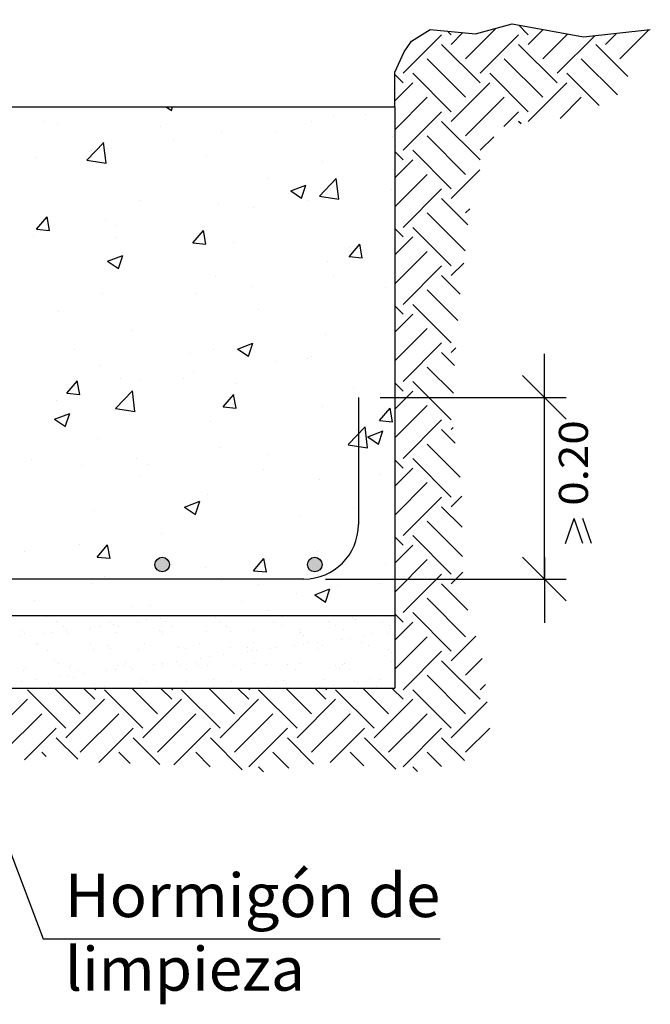
# Model space of a CAD drawing. Units: millimetres. Extents: x -0.1 to 66.9, y 20.8 to 41.5.
# Drawn here: x 39.3 to 42.2, y 28.3 to 32.8 of the extents above; entities that cross this region are included whole.
import ezdxf
from ezdxf.enums import TextEntityAlignment as Align

# ---------------------------------------------------------------- set-up
doc = ezdxf.new("R2010")
doc.units = ezdxf.units.MM
for name, color, linetype in [('0-CYPE0', 1, 'CONTINUOUS'), ('0-CYPE1', 2, 'CONTINUOUS'), ('0-CYPE2', 4, 'CONTINUOUS'), ('0-CYPE4', 6, 'CONTINUOUS')]:
    doc.layers.add(name, color=color, linetype=linetype)
doc.styles.add('CYPETXT', font='romans', dxfattribs={"height": 0.2})

msp = doc.modelspace()

# ---------------------------------------------------------------- hatches: boundary and pattern name
at = {"layer": '0-CYPE2'}
h = msp.add_hatch(color=256, dxfattribs=at)
edge = h.paths.add_edge_path(flags=0)
edge.add_arc((39.9838, 30.3371), 0.0333, 0, 360)
h = msp.add_hatch(color=256, dxfattribs=at)
edge = h.paths.add_edge_path(flags=0)
edge.add_arc((40.6838, 30.3371), 0.0333, 0, 360)

# ---------------------------------------------------------------- linework, layer by layer
at = {"layer": '0-CYPE0'}
for p, q in [((41.6633, 32.7682), (41.6193, 32.8122)), ((41.0888, 32.5914), (41.2656, 32.7682)), ((41.3098, 32.7682), (41.2935, 32.7844)), ((41.3098, 32.724), (41.3635, 32.7777)), ((41.3761, 32.6577), (41.5162, 32.7979)), ((41.4424, 32.5914), (41.6191, 32.7682)), ((41.6633, 32.724), (41.7311, 32.7918)), ((41.7296, 32.6577), (41.8433, 32.7713)), ((41.7959, 32.5914), (41.9681, 32.7636)), ((42.0169, 32.7682), (42.0162, 32.7689)), ((42.0169, 32.724), (42.0674, 32.7745)), ((42.0832, 32.6577), (42.2163, 32.7908)), ((41.4424, 32.5472), (41.2656, 32.724)), ((41.7959, 32.5472), (41.6191, 32.724)), ((42.1196, 32.5771), (41.9727, 32.724)), ((41.3761, 32.4809), (41.1993, 32.6577)), ((41.7296, 32.4809), (41.5528, 32.6577)), ((42.0724, 32.4917), (41.9064, 32.6577)), ((41.0888, 32.5472), (41.0505, 32.5855)), ((41.3098, 32.4146), (41.133, 32.5914)), ((41.6633, 32.4146), (41.4866, 32.5914)), ((41.9882, 32.4433), (41.8401, 32.5914)), ((41.0505, 32.4647), (41.133, 32.5472)), ((41.3098, 32.3704), (41.4866, 32.5472)), ((41.6633, 32.3704), (41.8401, 32.5472)), ((41.0505, 32.3321), (41.1993, 32.4809)), ((41.3761, 32.3041), (41.5528, 32.4809)), ((41.8096, 32.3841), (41.9064, 32.4809)), ((39.4147, 32.4371), (39.4147, 32.4371)), ((39.9818, 32.4371), (39.9818, 32.4371)), ((40.0014, 32.4371), (40.0263, 32.4203)), ((40.0261, 32.4205), (40.0316, 32.4371)), ((40.768, 32.3932), (40.768, 32.3932)), ((40.918, 32.4031), (40.918, 32.4031)), ((41.0888, 32.2378), (41.2656, 32.4146)), ((41.5518, 32.3473), (41.6191, 32.4146)), ((39.4412, 32.3677), (39.4412, 32.3677)), ((39.5031, 32.3561), (39.5031, 32.3561)), ((40.6677, 32.3701), (40.6677, 32.3701)), ((41.4424, 32.1937), (41.2656, 32.3704)), ((41.631, 32.3586), (41.6191, 32.3704)), ((39.975, 32.3452), (39.975, 32.3452)), ((40.2546, 32.3228), (40.2546, 32.3228)), ((40.5088, 32.3226), (40.5088, 32.3226)), ((41.3761, 32.1274), (41.1993, 32.3041)), ((39.6376, 32.1924), (39.7155, 32.2736)), ((39.7263, 32.1785), (39.7153, 32.2735)), ((40.0361, 32.287), (40.0361, 32.287)), ((41.0426, 32.3001), (41.0426, 32.3001)), ((41.4424, 32.2378), (41.5048, 32.3003)), ((39.652, 32.2334), (39.652, 32.2334)), ((39.6574, 32.2371), (39.6574, 32.2371)), ((39.7352, 32.2479), (39.7352, 32.2479)), ((41.0888, 32.1937), (41.0505, 32.232)), ((41.3098, 32.0611), (41.133, 32.2378)), ((39.4071, 32.2042), (39.4071, 32.2042)), ((39.6377, 32.1923), (39.7266, 32.1785)), ((40.1858, 32.2109), (40.1858, 32.2109)), ((40.7196, 32.1883), (40.7196, 32.1883)), ((41.0505, 32.2072), (41.0505, 32.2072)), ((41.0505, 32.1111), (41.133, 32.1937)), ((41.0505, 31.9785), (41.1993, 32.1274)), ((41.3098, 32.0169), (41.4404, 32.1475)), ((40.4682, 32.1062), (40.4682, 32.1062)), ((40.5733, 32.0512), (40.6433, 32.0781)), ((40.623, 32.0179), (40.6433, 32.0783)), ((40.7048, 32.0269), (40.7827, 32.1081)), ((40.7935, 32.013), (40.7825, 32.108)), ((40.5735, 32.0512), (40.6232, 32.0177)), ((40.7558, 32.0603), (40.7558, 32.0603)), ((41.0337, 32.0585), (41.0337, 32.0585)), ((41.0505, 32.0607), (41.0505, 32.0607)), ((41.0888, 31.8843), (41.2656, 32.0611)), ((39.885, 32.0061), (39.885, 32.0061)), ((40.2424, 31.9899), (40.2424, 31.9899)), ((40.655, 32.0087), (40.655, 32.0087)), ((40.7049, 32.0268), (40.7939, 32.013)), ((41.3865, 31.896), (41.2656, 32.0169)), ((40.4046, 31.9757), (40.4046, 31.9757)), ((41.0505, 31.9775), (41.0505, 31.9775)), ((41.3733, 31.7765), (41.1993, 31.9506)), ((41.3761, 31.9506), (41.3946, 31.9691)), ((39.4077, 31.8752), (39.4559, 31.9327)), ((39.4673, 31.87), (39.4557, 31.9327)), ((39.723, 31.915), (39.723, 31.915)), ((39.4075, 31.8755), (39.4673, 31.8702)), ((39.7731, 31.8926), (39.7731, 31.8926)), ((40.1249, 31.8125), (40.1731, 31.8699)), ((40.1845, 31.8073), (40.173, 31.8699)), ((41.0888, 31.8401), (41.0505, 31.8784)), ((41.3098, 31.7075), (41.133, 31.8843)), ((39.3943, 31.8427), (39.3943, 31.8427)), ((39.776, 31.8369), (39.776, 31.8369)), ((40.1248, 31.8127), (40.1845, 31.8075)), ((40.3098, 31.8143), (40.3098, 31.8143)), ((40.8422, 31.7497), (40.8904, 31.8072)), ((40.9018, 31.7445), (40.8902, 31.8072)), ((41.0505, 31.7576), (41.133, 31.8401)), ((40.8437, 31.7918), (40.8437, 31.7918)), ((41.0505, 31.625), (41.1993, 31.7738)), ((39.7331, 31.7287), (39.8031, 31.7555)), ((39.7332, 31.7287), (39.783, 31.6952)), ((39.7828, 31.6954), (39.803, 31.7558)), ((40.7437, 31.7274), (40.7437, 31.7274)), ((40.842, 31.75), (40.9018, 31.7447)), ((41.3098, 31.6633), (41.3672, 31.7207)), ((41.0505, 31.701), (41.0505, 31.701)), ((41.0888, 31.5307), (41.2656, 31.7075)), ((40.2302, 31.657), (40.2302, 31.657)), ((40.7706, 31.6641), (40.7706, 31.6641)), ((41.3514, 31.5775), (41.2656, 31.6633)), ((39.7109, 31.5821), (39.7109, 31.5821)), ((40.1416, 31.5813), (40.1416, 31.5813)), ((40.3919, 31.6143), (40.3919, 31.6143)), ((41.0101, 31.6097), (41.0101, 31.6097)), ((41.34, 31.4563), (41.1993, 31.597)), ((39.51, 31.4982), (39.51, 31.4982)), ((40.4269, 31.5096), (40.4269, 31.5096)), ((41.0888, 31.4865), (41.0505, 31.5249)), ((41.3098, 31.354), (41.133, 31.5307)), ((41.0505, 31.404), (41.133, 31.4865)), ((39.8438, 31.4095), (39.8438, 31.4095)), ((41.0505, 31.2714), (41.1993, 31.4203)), ((40.3797, 31.2927), (40.3999, 31.3532)), ((40.7315, 31.3946), (40.7315, 31.3946)), ((41.0888, 31.1772), (41.2656, 31.354)), ((39.5813, 31.3259), (39.5813, 31.3259)), ((40.2181, 31.3241), (40.2181, 31.3241)), ((40.33, 31.326), (40.4, 31.3529)), ((40.3302, 31.3261), (40.3799, 31.2925)), ((41.0505, 31.3412), (41.0505, 31.3412)), ((41.3256, 31.2498), (41.2656, 31.3098)), ((41.3098, 31.3098), (41.3313, 31.3313)), ((40.1151, 31.3033), (40.1151, 31.3033)), ((40.5076, 31.2697), (40.5076, 31.2697)), ((40.6489, 31.2808), (40.6489, 31.2808)), ((40.6666, 31.29), (40.6666, 31.29)), ((39.6987, 31.2492), (39.6987, 31.2492)), ((40.1288, 31.2199), (40.1288, 31.2199)), ((41.32, 31.1228), (41.1993, 31.2435)), ((39.5464, 31.123), (39.5946, 31.1805)), ((39.606, 31.1178), (39.5945, 31.1805)), ((39.7921, 31.1916), (39.7921, 31.1916)), ((39.8785, 31.1869), (39.8785, 31.1869)), ((40.0834, 31.1899), (40.0834, 31.1899)), ((41.3098, 31.0004), (41.133, 31.1772)), ((39.7701, 31.0528), (39.848, 31.134)), ((39.8589, 31.0389), (39.8478, 31.1338)), ((40.326, 31.169), (40.326, 31.169)), ((40.8598, 31.1464), (40.8598, 31.1464)), ((41.0888, 31.133), (41.0505, 31.1713)), ((41.0505, 31.0505), (41.133, 31.133)), ((39.5002, 31.0898), (39.5002, 31.0898)), ((39.5463, 31.1233), (39.606, 31.1181)), ((40.2637, 31.0603), (40.3119, 31.1177)), ((40.3233, 31.0551), (40.3117, 31.1177)), ((39.7703, 31.0527), (39.8592, 31.0389)), ((40.2635, 31.0605), (40.3233, 31.0553)), ((40.7194, 31.0617), (40.7194, 31.0617)), ((40.9809, 30.9975), (41.0291, 31.055)), ((41.0406, 30.9923), (41.029, 31.055)), ((41.0505, 30.9179), (41.1993, 31.0667)), ((39.4898, 31.0035), (39.5598, 31.0304)), ((39.4899, 31.0036), (39.5397, 30.97)), ((39.5394, 30.9702), (39.5597, 31.0306)), ((40.9808, 30.9978), (41.0405, 30.9925)), ((41.0505, 31.025), (41.0505, 31.025)), ((41.0888, 30.8236), (41.2656, 31.0004)), ((40.2059, 30.9913), (40.2059, 30.9913)), ((40.8374, 30.8873), (40.9153, 30.9684)), ((40.876, 30.9584), (40.876, 30.9584)), ((40.9261, 30.8733), (40.9151, 30.9683)), ((40.9269, 30.9234), (40.9969, 30.9503)), ((40.9766, 30.8901), (40.9968, 30.9505)), ((41.3279, 30.8939), (41.2656, 30.9562)), ((41.3098, 30.9562), (41.3187, 30.9652)), ((39.6865, 30.9163), (39.6865, 30.9163)), ((40.9271, 30.9235), (40.9768, 30.8899)), ((41.0485, 30.94), (41.0485, 30.94)), ((40.2445, 30.8753), (40.2445, 30.8753)), ((40.8375, 30.8871), (40.9265, 30.8733)), ((41.3511, 30.7381), (41.1993, 30.8899)), ((39.3824, 30.8176), (39.3824, 30.8176)), ((39.8658, 30.8254), (39.8658, 30.8254)), ((40.4653, 30.8399), (40.4653, 30.8399)), ((41.0888, 30.7794), (41.0505, 30.8178)), ((41.3098, 30.6469), (41.133, 30.8236)), ((39.6154, 30.7925), (39.6154, 30.7925)), ((39.9162, 30.795), (39.9162, 30.795)), ((40.45, 30.7725), (40.45, 30.7725)), ((41.0505, 30.6969), (41.133, 30.7794)), ((39.8821, 30.7398), (39.8821, 30.7398)), ((40.7072, 30.7288), (40.7072, 30.7288)), ((40.9838, 30.7499), (40.9838, 30.7499)), ((41.0505, 30.5643), (41.1993, 30.7132)), ((40.1938, 30.6584), (40.1938, 30.6584)), ((41.0888, 30.4701), (41.2656, 30.6469)), ((41.3098, 30.6027), (41.3579, 30.6508)), ((40.0867, 30.6009), (40.1567, 30.6278)), ((40.0868, 30.6009), (40.1366, 30.5674)), ((40.1363, 30.5676), (40.1566, 30.628)), ((40.8633, 30.597), (40.8633, 30.597)), ((41.36, 30.5083), (41.2656, 30.6027)), ((39.6744, 30.5834), (39.6744, 30.5834)), ((40.613, 30.564), (40.613, 30.564)), ((41.3619, 30.3737), (41.1993, 30.5364)), ((39.9814, 30.4809), (39.9814, 30.4809)), ((41.0888, 30.4259), (41.0505, 30.4642)), ((41.3098, 30.2933), (41.133, 30.4701)), ((39.6027, 30.431), (39.6027, 30.431)), ((39.6852, 30.3708), (39.7334, 30.4283)), ((39.7448, 30.3656), (39.7332, 30.4283)), ((41.0505, 30.3434), (41.133, 30.4259)), ((39.3523, 30.3981), (39.3523, 30.3981)), ((39.685, 30.3711), (39.7448, 30.3659)), ((40.4024, 30.3081), (40.4506, 30.3655)), ((40.462, 30.3029), (40.4505, 30.3656)), ((40.695, 30.3959), (40.695, 30.3959)), ((41.0505, 30.2108), (41.1993, 30.3596)), ((40.1816, 30.3255), (40.1816, 30.3255)), ((41.0072, 30.3434), (41.0072, 30.3434)), ((39.7214, 30.284), (39.7214, 30.284)), ((40.4023, 30.3083), (40.462, 30.3031)), ((41.0888, 30.1165), (41.2656, 30.2933)), ((41.3098, 30.2491), (41.363, 30.3023)), ((39.6622, 30.2505), (39.6622, 30.2505)), ((40.2553, 30.2615), (40.2553, 30.2615)), ((40.424, 30.2433), (40.424, 30.2433)), ((40.6836, 30.1983), (40.7536, 30.2251)), ((40.7333, 30.165), (40.7535, 30.2254)), ((40.7891, 30.2389), (40.7891, 30.2389)), ((40.979, 30.2524), (40.979, 30.2524)), ((41.0505, 30.2619), (41.0505, 30.2619)), ((41.3866, 30.1281), (41.2656, 30.2491)), ((40.6002, 30.2026), (40.6002, 30.2026)), ((40.6837, 30.1983), (40.7335, 30.1648)), ((41.3761, 30.006), (41.1993, 30.1828)), ((39.3985, 30.1722), (39.3985, 30.1722)), ((39.8408, 30.1432), (39.8408, 30.1432)), ((39.9323, 30.1497), (39.9323, 30.1497)), ((40.3499, 30.1696), (40.3499, 30.1696)), ((39.4543, 30.0988), (39.4543, 30.0988)), ((39.471, 30.1038), (39.471, 30.1038)), ((39.506, 30.1038), (39.506, 30.1038)), ((39.5812, 30.1038), (39.5812, 30.1038)), ((39.5825, 30.1026), (39.5825, 30.1026)), ((39.6637, 30.1015), (39.6637, 30.1015)), ((39.8684, 30.1005), (39.8684, 30.1005)), ((39.8726, 30.1038), (39.8726, 30.1038)), ((39.9778, 30.0913), (39.9778, 30.0913)), ((40.0044, 30.1038), (40.0044, 30.1038)), ((40.0728, 30.1038), (40.0728, 30.1038)), ((40.2154, 30.1038), (40.2154, 30.1038)), ((40.2275, 30.0927), (40.2275, 30.0927)), ((40.2845, 30.1038), (40.2845, 30.1038)), ((40.4661, 30.1271), (40.4661, 30.1271)), ((40.5028, 30.1038), (40.5028, 30.1038)), ((40.5376, 30.0992), (40.5376, 30.0992)), ((40.736, 30.1038), (40.736, 30.1038)), ((40.8577, 30.0964), (40.8577, 30.0964)), ((40.9022, 30.1038), (40.9022, 30.1038)), ((40.9999, 30.1046), (40.9999, 30.1046)), ((41.0012, 30.1038), (41.0012, 30.1038)), ((41.0888, 30.0723), (41.0505, 30.1107)), ((41.3098, 29.9398), (41.133, 30.1165)), ((39.4995, 30.0748), (39.4995, 30.0748)), ((39.5332, 30.0533), (39.5332, 30.0533)), ((39.6558, 30.0489), (39.6558, 30.0489)), ((39.6974, 30.0543), (39.6974, 30.0543)), ((39.7486, 30.0753), (39.7486, 30.0753)), ((39.7624, 30.0629), (39.7624, 30.0629)), ((39.7823, 30.0538), (39.7823, 30.0538)), ((39.8711, 30.0772), (39.8711, 30.0772)), ((39.9127, 30.0827), (39.9127, 30.0827)), ((39.9977, 30.0757), (39.9977, 30.0757)), ((40.0315, 30.0543), (40.0315, 30.0543)), ((40.2469, 30.0762), (40.2469, 30.0762)), ((40.2806, 30.0547), (40.2806, 30.0547)), ((40.496, 30.0767), (40.496, 30.0767)), ((40.5297, 30.0552), (40.5297, 30.0552)), ((40.7451, 30.0771), (40.7451, 30.0771)), ((40.7789, 30.0556), (40.7789, 30.0556)), ((40.8724, 30.0829), (40.8724, 30.0829)), ((40.9943, 30.0776), (40.9943, 30.0776)), ((41.028, 30.0561), (41.028, 30.0561)), ((41.0322, 30.0455), (41.0322, 30.0455)), ((41.0505, 29.9898), (41.133, 30.0723)), ((39.3318, 30.0062), (39.3318, 30.0062)), ((39.342, 30.0323), (39.342, 30.0323)), ((39.3512, 30.0197), (39.3512, 30.0197)), ((39.4404, 30.0205), (39.4404, 30.0205)), ((39.4821, 30.026), (39.4821, 30.026)), ((39.5471, 30.0346), (39.5471, 30.0346)), ((39.5559, 30.0187), (39.5559, 30.0187)), ((39.6521, 30.0388), (39.6521, 30.0388)), ((39.7719, 30.0265), (39.7719, 30.0265)), ((39.9722, 30.036), (39.9722, 30.036)), ((39.9813, 30.0292), (39.9813, 30.0292)), ((39.987, 30.0225), (39.987, 30.0225)), ((40.186, 30.0282), (40.186, 30.0282)), ((40.2971, 30.029), (40.2971, 30.029)), ((40.4021, 30.036), (40.4021, 30.036)), ((40.6115, 30.0387), (40.6115, 30.0387)), ((40.6172, 30.0262), (40.6172, 30.0262)), ((40.6319, 30.0127), (40.6319, 30.0127)), ((40.8161, 30.0377), (40.8161, 30.0377)), ((40.8479, 29.9987), (40.8479, 29.9987)), ((40.9129, 30.0072), (40.9129, 30.0072)), ((40.942, 30.0191), (40.942, 30.0191)), ((41.0216, 30.0216), (41.0216, 30.0216)), ((41.0505, 30.0418), (41.0505, 30.0418)), ((41.0505, 29.8572), (41.1993, 30.006)), ((41.3098, 29.8956), (41.422, 30.0078)), ((39.4055, 29.9755), (39.4055, 29.9755)), ((39.4116, 29.9686), (39.4116, 29.9686)), ((39.6547, 29.976), (39.6547, 29.976)), ((39.7318, 29.9658), (39.7318, 29.9658)), ((39.9038, 29.9764), (39.9038, 29.9764)), ((40.0566, 29.9587), (40.0566, 29.9587)), ((40.0895, 29.9542), (40.0895, 29.9542)), ((40.1529, 29.9769), (40.1529, 29.9769)), ((40.2989, 29.9568), (40.2989, 29.9568)), ((40.3767, 29.956), (40.3767, 29.956)), ((40.4021, 29.9773), (40.4021, 29.9773)), ((40.5036, 29.9559), (40.5036, 29.9559)), ((40.5909, 29.9648), (40.5909, 29.9648)), ((40.6325, 29.9703), (40.6325, 29.9703)), ((40.6512, 29.9778), (40.6512, 29.9778)), ((40.6976, 29.9789), (40.6976, 29.9789)), ((40.7196, 29.9636), (40.7196, 29.9636)), ((40.8062, 29.9932), (40.8062, 29.9932)), ((40.9003, 29.9782), (40.9003, 29.9782)), ((40.929, 29.9663), (40.929, 29.9663)), ((39.4594, 29.9447), (39.4594, 29.9447)), ((39.6688, 29.9474), (39.6688, 29.9474)), ((39.7465, 29.9523), (39.7465, 29.9523)), ((39.8734, 29.9464), (39.8734, 29.9464)), ((40.1602, 29.9081), (40.1602, 29.9081)), ((40.2018, 29.9136), (40.2018, 29.9136)), ((40.2669, 29.9222), (40.2669, 29.9222)), ((40.3755, 29.9365), (40.3755, 29.9365)), ((40.3914, 29.9425), (40.3914, 29.9425)), ((40.4172, 29.942), (40.4172, 29.942)), ((40.4822, 29.9505), (40.4822, 29.9505)), ((40.7015, 29.9489), (40.7015, 29.9489)), ((41.0217, 29.9462), (41.0217, 29.9462)), ((41.0364, 29.9327), (41.0364, 29.9327)), ((41.0505, 29.9198), (41.0505, 29.9198)), ((41.0888, 29.763), (41.2656, 29.9398)), ((39.3562, 29.8656), (39.3562, 29.8656)), ((39.4913, 29.8956), (39.4913, 29.8956)), ((39.506, 29.8821), (39.506, 29.8821)), ((39.5609, 29.8646), (39.5609, 29.8646)), ((39.5641, 29.8745), (39.5641, 29.8745)), ((39.777, 29.8724), (39.777, 29.8724)), ((39.8132, 29.875), (39.8132, 29.875)), ((39.8161, 29.8885), (39.8161, 29.8885)), ((39.8362, 29.8655), (39.8362, 29.8655)), ((39.9449, 29.8798), (39.9449, 29.8798)), ((39.9864, 29.875), (39.9864, 29.875)), ((39.9865, 29.8853), (39.9865, 29.8853)), ((40.0515, 29.8938), (40.0515, 29.8938)), ((40.0624, 29.8754), (40.0624, 29.8754)), ((40.1362, 29.8858), (40.1362, 29.8858)), ((40.151, 29.8723), (40.151, 29.8723)), ((40.191, 29.874), (40.191, 29.874)), ((40.3115, 29.8759), (40.3115, 29.8759)), ((40.4071, 29.8818), (40.4071, 29.8818)), ((40.461, 29.8787), (40.461, 29.8787)), ((40.5606, 29.8763), (40.5606, 29.8763)), ((40.6165, 29.8845), (40.6165, 29.8845)), ((40.7812, 29.876), (40.7812, 29.876)), ((40.7959, 29.8624), (40.7959, 29.8624)), ((40.8097, 29.8768), (40.8097, 29.8768)), ((40.8211, 29.8835), (40.8211, 29.8835)), ((41.0372, 29.8913), (41.0372, 29.8913)), ((41.4424, 29.7188), (41.2656, 29.8956)), ((41.3761, 29.8293), (41.4521, 29.9053)), ((39.3487, 29.8526), (39.3487, 29.8526)), ((39.5142, 29.8231), (39.5142, 29.8231)), ((39.5558, 29.8286), (39.5558, 29.8286)), ((39.5756, 29.8183), (39.5756, 29.8183)), ((39.5978, 29.853), (39.5978, 29.853)), ((39.6209, 29.8371), (39.6209, 29.8371)), ((39.7295, 29.8514), (39.7295, 29.8514)), ((39.7712, 29.8569), (39.7712, 29.8569)), ((39.847, 29.8535), (39.847, 29.8535)), ((40.0961, 29.8539), (40.0961, 29.8539)), ((40.3452, 29.8544), (40.3452, 29.8544)), ((40.5943, 29.8548), (40.5943, 29.8548)), ((40.8435, 29.8553), (40.8435, 29.8553)), ((41.0505, 29.8182), (41.0505, 29.8182)), ((41.3761, 29.6525), (41.1993, 29.8293)), ((39.3405, 29.8002), (39.3405, 29.8002)), ((39.4055, 29.8088), (39.4055, 29.8088)), ((39.4644, 29.7905), (39.4644, 29.7905)), ((39.4701, 29.7752), (39.4701, 29.7752)), ((39.6738, 29.7932), (39.6738, 29.7932)), ((39.7193, 29.7756), (39.7193, 29.7756)), ((39.8785, 29.7922), (39.8785, 29.7922)), ((39.8957, 29.8156), (39.8957, 29.8156)), ((39.9105, 29.8021), (39.9105, 29.8021)), ((39.9684, 29.7761), (39.9684, 29.7761)), ((40.0945, 29.8), (40.0945, 29.8)), ((40.2175, 29.7766), (40.2175, 29.7766)), ((40.2206, 29.8085), (40.2206, 29.8085)), ((40.304, 29.8027), (40.304, 29.8027)), ((40.4667, 29.777), (40.4667, 29.777)), ((40.5086, 29.8017), (40.5086, 29.8017)), ((40.5407, 29.8057), (40.5407, 29.8057)), ((40.5554, 29.7922), (40.5554, 29.7922)), ((40.7063, 29.7729), (40.7063, 29.7729)), ((40.7158, 29.7775), (40.7158, 29.7775)), ((40.7247, 29.8095), (40.7247, 29.8095)), ((40.7713, 29.7815), (40.7713, 29.7815)), ((40.8655, 29.7987), (40.8655, 29.7987)), ((40.88, 29.7958), (40.88, 29.7958)), ((40.9216, 29.8013), (40.9216, 29.8013)), ((40.9341, 29.8122), (40.9341, 29.8122)), ((40.9649, 29.7779), (40.9649, 29.7779)), ((40.9867, 29.8098), (40.9867, 29.8098)), ((41.4424, 29.763), (41.4667, 29.7874)), ((39.542, 29.5862), (39.3652, 29.763)), ((39.6083, 29.6525), (39.4904, 29.7704)), ((39.6746, 29.7188), (39.6229, 29.7704)), ((39.6746, 29.763), (39.682, 29.7704)), ((39.8956, 29.5862), (39.7188, 29.763)), ((39.9619, 29.6525), (39.8439, 29.7704)), ((39.8501, 29.7704), (39.8501, 29.7704)), ((39.945, 29.7704), (39.945, 29.7704)), ((40.0281, 29.7188), (39.9765, 29.7704)), ((40.0281, 29.763), (40.0356, 29.7704)), ((40.2491, 29.5862), (40.0723, 29.763)), ((40.3154, 29.6525), (40.1975, 29.7704)), ((40.3817, 29.7188), (40.33, 29.7704)), ((40.3817, 29.763), (40.3892, 29.7704)), ((40.6027, 29.5862), (40.4259, 29.763)), ((40.4678, 29.7704), (40.4678, 29.7704)), ((40.669, 29.6525), (40.551, 29.7704)), ((40.5792, 29.7704), (40.5792, 29.7704)), ((40.7353, 29.7188), (40.6836, 29.7704)), ((40.7353, 29.763), (40.7427, 29.7704)), ((40.9562, 29.5862), (40.7794, 29.763)), ((41.0225, 29.6525), (40.9046, 29.7704)), ((41.0888, 29.7188), (41.0372, 29.7704)), ((41.3098, 29.5862), (41.133, 29.763)), ((39.1885, 29.542), (39.3652, 29.7188)), ((39.542, 29.542), (39.7188, 29.7188)), ((39.8956, 29.542), (40.0723, 29.7188)), ((40.2491, 29.542), (40.4259, 29.7188)), ((40.6027, 29.542), (40.7794, 29.7188)), ((40.9562, 29.542), (41.133, 29.7188)), ((41.3098, 29.542), (41.4747, 29.7069)), ((39.2547, 29.4757), (39.4315, 29.6525)), ((39.6083, 29.4757), (39.7851, 29.6525)), ((39.9619, 29.4757), (40.1386, 29.6525)), ((40.3154, 29.4757), (40.4922, 29.6525)), ((40.669, 29.4757), (40.8457, 29.6525)), ((41.0225, 29.4757), (41.1993, 29.6525)), ((39.3521, 29.4404), (39.4978, 29.5862)), ((39.6935, 29.4284), (39.8514, 29.5862)), ((40.0373, 29.4186), (40.2049, 29.5862)), ((40.3817, 29.4094), (40.5585, 29.5862)), ((40.7547, 29.4289), (40.912, 29.5862)), ((41.0888, 29.4094), (41.2656, 29.5862)), ((41.3761, 29.4757), (41.4867, 29.5863)), ((39.5964, 29.4435), (39.4978, 29.542)), ((39.973, 29.4204), (39.8514, 29.542)), ((40.3511, 29.3958), (40.2049, 29.542)), ((40.6786, 29.4219), (40.5585, 29.542)), ((41.0562, 29.3978), (40.912, 29.542)), ((41.3702, 29.4374), (41.2656, 29.542)), ((39.4514, 29.4558), (39.4315, 29.4757)), ((39.8365, 29.4243), (39.7851, 29.4757)), ((40.2047, 29.4096), (40.1386, 29.4757)), ((40.5655, 29.4024), (40.4922, 29.4757)), ((40.9084, 29.413), (40.8457, 29.4757)), ((41.2651, 29.4099), (41.1993, 29.4757)), ((40.4487, 29.3866), (40.4259, 29.4094)), ((41.1547, 29.3877), (41.133, 29.4094))]:
    msp.add_line(p, q, dxfattribs=at)
for points in [[(39.3323, 32.4371), (39.3323, 32.4371), (39.3323, 32.4371), (39.3323, 32.4371)], [(39.5601, 32.4371), (39.5601, 32.4371), (39.5601, 32.4371)], [(39.8307, 32.4371), (39.8307, 32.4371), (39.8307, 32.4371), (39.8307, 32.4371)], [(40.1071, 32.4371), (40.1071, 32.4371), (40.1071, 32.4371)], [(40.3291, 32.4371), (40.3291, 32.4371), (40.3291, 32.4371), (40.3291, 32.4371)], [(40.7996, 32.4371), (40.7996, 32.4371), (40.7996, 32.4371)], [(40.8252, 32.4371), (40.8252, 32.4371), (40.8252, 32.4371)], [(40.8275, 32.4371), (40.8275, 32.4371), (40.8275, 32.4371), (40.8275, 32.4371)], [(41.0505, 32.4205), (41.0505, 32.4205), (41.0505, 32.4205)], [(41.0505, 32.2951), (41.0505, 32.2951), (41.0505, 32.2951)], [(41.0505, 32.2864), (41.0505, 32.2864), (41.0505, 32.2864)], [(41.0505, 31.9629), (41.0505, 31.9629), (41.0505, 31.9629)], [(41.0505, 31.6393), (41.0505, 31.6393), (41.0505, 31.6393)], [(41.0505, 31.5727), (41.0505, 31.5727), (41.0505, 31.5727)], [(41.0505, 31.3157), (41.0505, 31.3157), (41.0505, 31.3157)], [(41.0505, 30.9922), (41.0505, 30.9922), (41.0505, 30.9922)], [(41.0505, 30.6686), (41.0505, 30.6686), (41.0505, 30.6686)], [(41.0505, 30.6216), (41.0505, 30.6216), (41.0505, 30.6216)], [(41.0505, 30.345), (41.0505, 30.345), (41.0505, 30.345)], [(41.0505, 30.3037), (41.0505, 30.3037), (41.0505, 30.3037)], [(39.4541, 30.1038), (39.4541, 30.1038), (39.4541, 30.1038), (39.4541, 30.1038)], [(39.4608, 30.1038), (39.4608, 30.1038), (39.4608, 30.1038)], [(39.7039, 30.1038), (39.7039, 30.1038), (39.7039, 30.1038), (39.7039, 30.1038)], [(39.8496, 30.1038), (39.8496, 30.1038), (39.8496, 30.1038)], [(39.8838, 30.1038), (39.8838, 30.1038), (39.8838, 30.1038)], [(39.8927, 30.1038), (39.8927, 30.1038), (39.8927, 30.1038)], [(39.8983, 30.1038), (39.8983, 30.1038), (39.8983, 30.1038), (39.8983, 30.1038)], [(39.9538, 30.1038), (39.9538, 30.1038), (39.9538, 30.1038), (39.9538, 30.1038)], [(40.2036, 30.1038), (40.2036, 30.1038), (40.2036, 30.1038), (40.2036, 30.1038)], [(40.3144, 30.1038), (40.3144, 30.1038), (40.3144, 30.1038), (40.3144, 30.1038)], [(40.4534, 30.1038), (40.4534, 30.1038), (40.4534, 30.1038), (40.4534, 30.1038)], [(40.4904, 30.1038), (40.4904, 30.1038), (40.4904, 30.1038)], [(40.5326, 30.1038), (40.5326, 30.1038), (40.5326, 30.1038)], [(40.5762, 30.1038), (40.5762, 30.1038), (40.5762, 30.1038)], [(40.7033, 30.1038), (40.7033, 30.1038), (40.7033, 30.1038), (40.7033, 30.1038)], [(40.8497, 30.1038), (40.8497, 30.1038), (40.8497, 30.1038), (40.8497, 30.1038)], [(40.9531, 30.1038), (40.9531, 30.1038), (40.9531, 30.1038), (40.9531, 30.1038)], [(41.0505, 30.0595), (41.0505, 30.0595), (41.0505, 30.0595)], [(41.0505, 29.9015), (41.0505, 29.9015), (41.0505, 29.9015)], [(39.4382, 29.7704), (39.4382, 29.7704), (39.4382, 29.7704), (39.4382, 29.7704)], [(39.6441, 29.7704), (39.6441, 29.7704), (39.6441, 29.7704)], [(40.056, 29.7704), (40.056, 29.7704), (40.056, 29.7704), (40.056, 29.7704)], [(40.2619, 29.7704), (40.2619, 29.7704), (40.2619, 29.7704)], [(40.6738, 29.7704), (40.6738, 29.7704), (40.6738, 29.7704), (40.6738, 29.7704)], [(40.6875, 29.7704), (40.6875, 29.7704), (40.6875, 29.7704), (40.6875, 29.7704)], [(40.8797, 29.7704), (40.8797, 29.7704), (40.8797, 29.7704)]]:
    msp.add_lwpolyline(points, close=True, dxfattribs=at)
at = {"layer": '0-CYPE1'}
for p, q in [((41.7371, 31.0038), (41.7371, 31.3038)), ((41.8371, 31.0038), (41.6371, 31.2038)), ((40.9838, 31.1038), (41.8371, 31.1038)), ((41.7371, 30.2704), (41.7371, 31.1038)), ((41.8337, 30.4331), (41.8737, 30.5491)), ((41.9137, 30.4331), (41.8737, 30.5491)), ((41.9537, 30.4331), (41.9137, 30.5491)), ((41.8371, 30.1704), (41.6371, 30.3704)), ((41.7371, 30.3704), (41.7371, 30.0704)), ((40.7338, 30.2704), (41.8371, 30.2704)), ((38.9452, 29.9203), (39.4376, 28.6194)), ((39.4376, 28.6194), (41.2596, 28.6194))]:
    msp.add_line(p, q, dxfattribs=at)
at = {"layer": '0-CYPE2'}
for p, q in [((41.4214, 32.7722), (41.5893, 32.8177)), ((41.5893, 32.8177), (41.9167, 32.7579)), ((41.1282, 32.738), (41.2136, 32.7921)), ((41.2136, 32.7921), (41.4214, 32.7722)), ((41.9167, 32.7579), (42.2232, 32.7916)), ((41.094, 32.6896), (41.1282, 32.738)), ((41.0505, 32.5957), (41.094, 32.6896)), ((41.0505, 32.4371), (41.0505, 32.5957)), ((41.0505, 32.4371), (41.0505, 29.7704)), ((33.2505, 30.1038), (41.0505, 30.1038)), ((33.2505, 29.7704), (41.0505, 29.7704))]:
    msp.add_line(p, q, dxfattribs=at)
msp.add_lwpolyline([(37.8171, 35.6704), (37.8171, 32.4371), (41.0505, 32.4371)], dxfattribs=at)
for centre in [(39.9838, 30.3371), (40.6838, 30.3371)]:
    msp.add_circle(centre, 0.0333, dxfattribs=at)
at = {"layer": '0-CYPE4'}
for p, q in [((40.8838, 31.1038), (40.8838, 30.5204)), ((40.6338, 30.2704), (33.6671, 30.2704))]:
    msp.add_line(p, q, dxfattribs=at)
msp.add_arc((40.6338, 30.5204), 0.25, 270, 360, dxfattribs=at)

# ---------------------------------------------------------------- texts
at = {"layer": '0-CYPE1', "style": 'CYPETXT', "width": 0.921493}
msp.add_text('0.20', height=0.13333, rotation=90, dxfattribs=at).set_placement((41.9371, 30.6071), (41.9371, 30.9991), align=Align.FIT)
at = {"layer": '0-CYPE1', "style": 'CYPETXT'}
for s, width, p, p2 in [('Hormigón de', 0.886324, (39.5376, 28.7194), (41.2596, 28.7194)), ('limpieza', 0.939878, (39.5376, 28.3819), (40.6386, 28.3819))]:
    msp.add_text(s, height=0.2, dxfattribs=dict(at, width=width)).set_placement(p, p2, align=Align.FIT)

doc.saveas('drawing.dxf')
